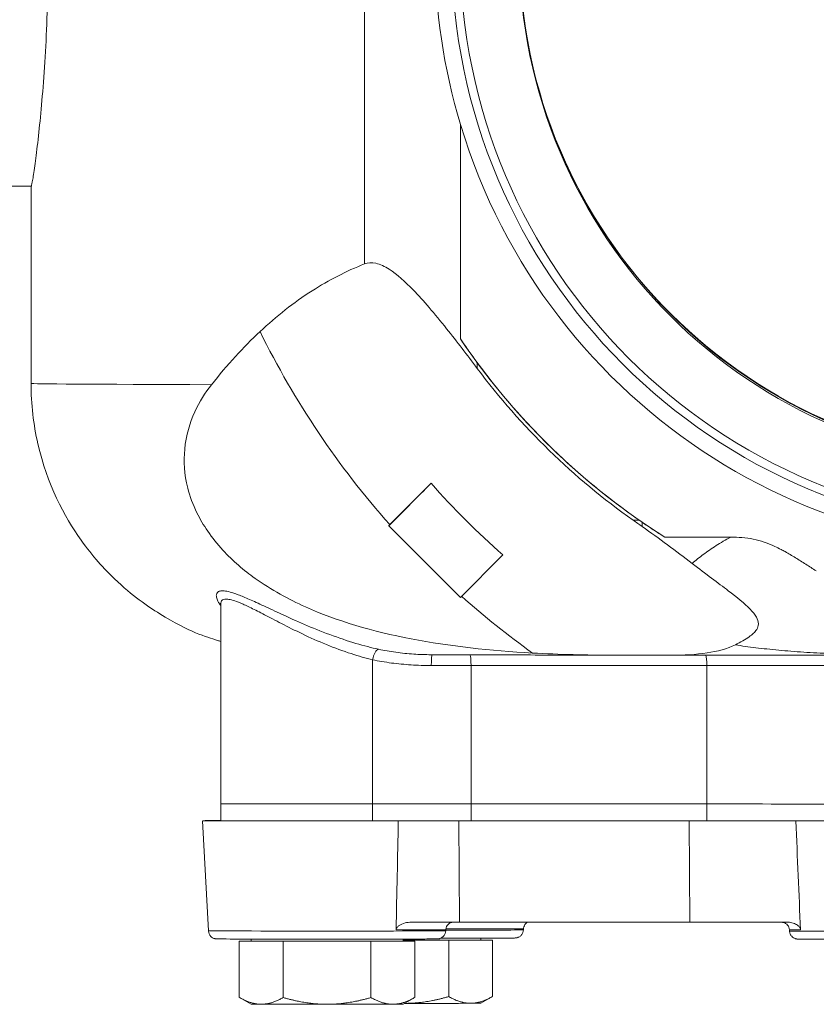
# Model space of a CAD drawing. Units: inches. Extents: x 0 to 249, y -1 to 301.
# Drawn here: x 217 to 223, y 33 to 40 of the extents above; entities that cross this region are included whole.
import ezdxf

# ---------------------------------------------------------------- set-up
doc = ezdxf.new("R2010")
doc.units = ezdxf.units.IN
doc.header["$MEASUREMENT"] = 0

# ---------------------------------------------------------------- blocks, each defined once
blk = doc.blocks.new('08-E_BLOCK_2D-TOP')
at = {"color": 0, "linetype": 'Continuous', "lineweight": 0}
for p, q in [((-4.9585, -2.3085), (-4.9585, 2.3137)), ((-4.2489, -2.8637), (-4.2489, -1.2779)), ((-7.4258, -1.7329), (-7.595, -1.7329)), ((-7.4271, -1.7329), (-7.4271, -3.1936)), ((-4.1247, -3.0828), (-4.1247, -3.0399)), ((-4.466, -3.9321), (-4.7803, -4.2464)), ((-2.9042, -4.2207), (-2.9042, -4.2527)), ((-4.7803, -4.2464), (-4.7803, -4.2455)), ((-4.7803, -4.2464), (-4.25, -4.7767)), ((-2.2487, -4.3303), (-2.7381, -4.3303)), ((-4.25, -4.7767), (-3.9357, -4.4624)), ((-6.0237, -4.8236), (-6.0237, -6.3041)), ((-4.8997, -5.2385), (-4.8997, -6.3052)), ((-0.3388, -5.2046), (-2.684, -5.2046)), ((-4.1707, -5.2806), (-2.4262, -5.2809)), ((-4.1707, -5.2806), (-4.1707, -6.3051)), ((-2.4262, -5.2809), (-2.4262, -6.3053)), ((-6.0237, -6.4291), (-6.0237, -6.3041)), ((-4.8997, -6.4302), (-4.8997, -6.3052)), ((-2.4262, -6.3053), (-4.1707, -6.3051)), ((-4.1707, -6.3051), (-2.4262, -6.3053)), ((-4.1707, -6.4301), (-4.1707, -6.3051)), ((-2.4262, -6.4303), (-2.4262, -6.3053)), ((-6.1143, -7.2444), (-6.157, -6.4291)), ((-2.5567, -6.4305), (-4.2612, -6.4302)), ((-4.2612, -6.4302), (-4.2566, -7.1801)), ((-2.4262, -6.4303), (-4.1707, -6.4301)), ((-2.5567, -6.4305), (-2.5521, -7.1804)), ((-2.5521, -7.1804), (-4.2566, -7.1801)), ((-4.358, -7.2444), (-4.3576, -7.236)), ((-3.7827, -7.2375), (-3.7822, -7.229)), ((-1.8141, -7.2457), (-1.8146, -7.2373)), ((-5.8857, -7.3201), (-5.7987, -7.3199)), ((-5.7233, -7.3205), (-5.8857, -7.3201)), ((-5.8857, -7.3201), (-5.8857, -7.7369)), ((-5.7987, -7.3201), (-5.7987, -7.305)), ((-5.5609, -7.3209), (-5.7233, -7.3205)), ((-5.2362, -7.3209), (-5.5609, -7.3209)), ((-5.5609, -7.3209), (-5.5609, -7.7377)), ((-4.9114, -7.3209), (-5.2362, -7.3209)), ((-4.749, -7.3205), (-4.9114, -7.3209)), ((-4.9114, -7.3209), (-4.9114, -7.7377)), ((-4.5866, -7.3201), (-4.749, -7.3205)), ((-4.6737, -7.3201), (-4.6737, -7.305)), ((-4.6608, -7.314), (-4.6737, -7.314)), ((-4.6737, -7.3199), (-4.5866, -7.3201)), ((-4.336, -7.314), (-4.6608, -7.314)), ((-4.5866, -7.3201), (-4.5866, -7.7369)), ((-4.1737, -7.3136), (-4.336, -7.314)), ((-4.336, -7.314), (-4.336, -7.7308)), ((-4.0113, -7.3132), (-4.1737, -7.3136)), ((-4.0983, -7.3132), (-4.0983, -7.298)), ((-4.0983, -7.313), (-4.0113, -7.3132)), ((-4.0113, -7.3132), (-4.0113, -7.7299)), ((-5.7987, -7.7871), (-5.8848, -7.7374)), ((-4.6737, -7.7871), (-4.5876, -7.7374)), ((-4.0983, -7.7802), (-4.0122, -7.7305))]:
    blk.add_line(p, q, dxfattribs=at)
at = {"color": 0, "linetype": 'Continuous', "lineweight": 0, "extrusion": (2.20216e-16, 1.23981e-20, -1)}
blk.add_ellipse((0, 0.002), major_axis=(-4.4375, 0), ratio=0.999999, start_param=0.292569, end_param=5.990616, dxfattribs=at)
at = {"color": 0, "linetype": 'Continuous', "lineweight": 0}
for centre, major_axis, ratio, start_param, end_param in [((0, 0.0001), (4.3125, 0), 0.999999, -3.141592653589793, 3.141592653589793), ((0, 0), (4.25, 0), 0.999999, -3.141592653589793, 3.141592653589793), ((0, 0.0208), (-3.8125, -0.0104), 0.999999, 0, 3.136145), ((0, 0.0025), (-3.8125, -0.0012), 0.999999, 0, 3.140938), ((0, 0.002), (5.125, 0), 0.999999, -2.506154, -2.178356), ((7.4309, -3.1936), (-14.858, 0), 0.001432, 0, 0.427288), ((-4.1802, -5.2807), (0, 0.08), 0.118262, -1.569354, -0.150764), ((-2.4357, -5.281), (0, 0.08), 0.118262, -1.569354, -0.302829), ((-2.6031, -6.3075), (-1.4955, 0), 0.001432, -2.452469, -1.689336), ((-4.3476, -6.4322), (-1.4955, 0), 0.001432, -1.689336, -1.192711), ((-4.8396, -0.7352), (-0.4101, -22.868), 0.010502, 1.282687, 1.319296), ((-2.6031, -6.4325), (-1.4955, 0), 0.001432, -2.452469, -1.689336), ((-1.8365, -0.7627), (0.925, -22.8151), 0.007257, -1.320019, -1.28333), ((-4.439, -7.1823), (-1.5459, 0), 0.001432, -1.689094, -1.458454), ((-5.2362, -7.236), (0.8786, 0), 0.001432, -0.951053, -0.000075), ((-4.6608, -7.229), (0.8786, 0), 0.001432, -1.217726, -0.000075), ((-0.936, -7.2373), (-0.8786, 0), 0.001432, 0.000075, 0.434198), ((-5.2362, -7.7871), (-0.5625, 0), 0.001432, 0.002481, 0.523599), ((-5.2362, -7.7871), (0.5625, 0), 0.001432, -2.617994, -1.570796), ((-5.2362, -7.7871), (0.5625, 0), 0.001432, -1.570796, -0.523599), ((-5.2362, -7.7871), (0.5625, 0), 0.001432, -0.523599, -0.002481), ((-4.6608, -7.7802), (-0.00231, -0.00079), 0.075823, 0.219174, 0.223161), ((-4.6608, -7.7802), (0.5625, 0), 0.001432, -1.570796, -0.523599), ((-4.6608, -7.7802), (0.5625, 0), 0.001432, -0.523599, -0.002481)]:
    blk.add_ellipse(centre, major_axis=major_axis, ratio=ratio, start_param=start_param, end_param=end_param, dxfattribs=at)
at = {"color": 0, "linetype": 'Continuous', "lineweight": 0, "extrusion": (2.20216e-16, -1.23981e-20, -1)}
blk.add_ellipse((0, 0.002), major_axis=(-4.4375, 0), ratio=0.999999, start_param=-0.292569, end_param=0.292569, dxfattribs=at)
at = {"color": 0, "linetype": 'Continuous', "lineweight": 0, "extrusion": (2.20223e-16, 1.14393e-20, -1)}
blk.add_ellipse((0, 0.0171), major_axis=(3.8125, 0), ratio=0.999999, start_param=0.131527, end_param=3.139353, dxfattribs=at)
at = {"color": 0, "linetype": 'Continuous', "lineweight": 0, "extrusion": (2.2024e-16, 3.25993e-20, -1)}
blk.add_ellipse((0, 0.0045), major_axis=(-6.3854, 0), ratio=0.999999, start_param=-0.726637, end_param=-0.456291, dxfattribs=at)
at = {"color": 0, "linetype": 'Continuous', "lineweight": 0, "extrusion": (2.20211e-16, -3.13336e-20, -1)}
blk.add_ellipse((0, 0.002), major_axis=(-5.125, 0), ratio=0.999999, start_param=-1.007167, end_param=-0.593372, dxfattribs=at)
at = {"color": 0, "linetype": 'Continuous', "lineweight": 0, "extrusion": (2.20254e-16, 5.29765e-20, -1)}
blk.add_ellipse((0, 0.002), major_axis=(-5.1506, 0), ratio=0.999999, start_param=-0.955676, end_param=-0.642143, dxfattribs=at)
at = {"color": 0, "linetype": 'Continuous', "lineweight": 0, "extrusion": (2.20205e-16, -3.71706e-20, -1)}
blk.add_ellipse((0, 0.0036), major_axis=(-5.9527, 0), ratio=0.999999, start_param=-0.848436, end_param=-0.72236, dxfattribs=at)
at = {"color": 0, "linetype": 'Continuous', "lineweight": 0, "extrusion": (2.20224e-16, 3.31405e-20, -1)}
blk.add_ellipse((-2.9043, -2.6652), major_axis=(-1.5408, 0), ratio=0.999999, start_param=-1.556888, end_param=-1.526698, dxfattribs=at)
at = {"color": 0, "linetype": 'Continuous', "lineweight": 0, "extrusion": (1.51212e-16, -1.00722e-16, -1)}
blk.add_ellipse((-2.1293, -3.0573), major_axis=(-2.1946, 1.5275), ratio=0.52271, start_param=-1.58148, end_param=-1.571724, dxfattribs=at)
at = {"color": 0, "linetype": 'Continuous', "lineweight": 0, "extrusion": (2.20214e-16, 8.36496e-20, -1)}
blk.add_ellipse((0, 0.0045), major_axis=(-6.3854, 0), ratio=0.999999, start_param=-0.949636, end_param=-0.844259, dxfattribs=at)
at = {"color": 0, "linetype": 'Continuous', "lineweight": 0, "extrusion": (1.57343e-19, 4.42318e-17, -1)}
blk.add_ellipse((-4.8702, -5.2386), major_axis=(0.0172, 0.0781), ratio=0.361936, start_param=-1.648759, end_param=-0.079656, dxfattribs=at)
at = {"color": 0, "linetype": 'Continuous', "lineweight": 0, "extrusion": (0, 0, -1)}
blk.add_ellipse((-4.4588, -5.2807), major_axis=(0, 0.08), ratio=0.078562, start_param=-1.569359, end_param=-0.018535, dxfattribs=at)
at = {"color": 0, "linetype": 'Continuous', "lineweight": 0, "extrusion": (2.22018e-16, 1.22144e-14, -1)}
blk.add_ellipse((-4.3476, -5.2827), major_axis=(1.4955, 0), ratio=0.001432, start_param=-1.649439, end_param=-1.452257, dxfattribs=at)
at = {"color": 0, "linetype": 'Continuous', "lineweight": 0, "extrusion": (2.21143e-16, -1.83867e-14, -1)}
for centre in [(-2.6031, -5.283), (-2.6031, -6.3075)]:
    blk.add_ellipse(centre, major_axis=(1.4955, 0), ratio=0.001432, start_param=-1.452257, end_param=-0.689123, dxfattribs=at)
at = {"color": 0, "linetype": 'Continuous', "lineweight": 0, "extrusion": (2.38434e-16, -3.54642e-14, -1)}
for centre in [(-5.2027, -6.3041), (-5.2027, -6.3041), (-5.2027, -6.4291)]:
    blk.add_ellipse(centre, major_axis=(-0.821, 0), ratio=0.001432, start_param=-1.948882, end_param=0, dxfattribs=at)
at = {"color": 0, "linetype": 'Continuous', "lineweight": 0, "extrusion": (2.61784e-16, -3.89372e-14, -1)}
blk.add_ellipse((-4.3476, -6.3072), major_axis=(1.4955, 0), ratio=0.001432, start_param=-1.948882, end_param=-1.452257, dxfattribs=at)
blk.add_ellipse((-4.3476, -6.3072), major_axis=(1.4955, 0), ratio=0.001432, start_param=-1.948882, end_param=-1.452257, dxfattribs=at)
at = {"color": 0, "linetype": 'Continuous', "lineweight": 0, "extrusion": (1.67871e-16, -2.08358e-14, -1)}
blk.add_ellipse((-5.2362, -6.4291), major_axis=(-0.9209, 0), ratio=0.001432, start_param=-2.180243, end_param=0.54472, dxfattribs=at)
at = {"color": 0, "linetype": 'Continuous', "lineweight": 0, "extrusion": (2.17498e-16, 2.76658e-14, -1)}
blk.add_ellipse((-4.439, -6.4323), major_axis=(1.5066, 0), ratio=0.001432, start_param=-1.751024, end_param=-1.452498, dxfattribs=at)
at = {"color": 0, "linetype": 'Continuous', "lineweight": 0, "extrusion": (2.19534e-16, -1.82154e-14, -1)}
blk.add_ellipse((-2.7346, -6.4326), major_axis=(1.5066, 0), ratio=0.001432, start_param=-1.452498, end_param=-0.873714, dxfattribs=at)
at = {"color": 0, "linetype": 'Continuous', "lineweight": 0, "extrusion": (1.69577e-16, 1.23932e-14, -1)}
blk.add_ellipse((-0.936, -6.4304), major_axis=(-0.9209, 0), ratio=0.001432, start_param=-2.460501, end_param=-0.444495, dxfattribs=at)
at = {"color": 0, "linetype": 'Continuous', "lineweight": 0, "extrusion": (2.13952e-16, -1.77523e-14, -1)}
blk.add_ellipse((-2.7346, -7.1826), major_axis=(1.5459, 0), ratio=0.001432, start_param=-1.452498, end_param=-0.9416, dxfattribs=at)
at = {"color": 0, "linetype": 'Continuous', "lineweight": 0, "extrusion": (2.20219e-16, -1.15412e-17, -1)}
for centre, end_param in [((-5.2362, -7.2444), 3.141518), ((-4.6608, -7.2375), 0.118298)]:
    blk.add_ellipse(centre, major_axis=(0.8781, 0), ratio=0.001432, start_param=0.000075, end_param=end_param, dxfattribs=at)
at = {"color": 0, "linetype": 'Continuous', "lineweight": 0, "extrusion": (2.19707e-16, -1.82298e-14, -1)}
for centre, end_param in [((-4.6608, -7.2375), 1.218416), ((-0.936, -7.2457), 3.141518)]:
    blk.add_ellipse(centre, major_axis=(0.8781, 0), ratio=0.001432, start_param=0.118298, end_param=end_param, dxfattribs=at)
at = {"color": 0, "linetype": 'Continuous', "lineweight": 0, "extrusion": (2.20273e-16, 9.23012e-15, -1)}
blk.add_ellipse((-5.2362, -7.3201), major_axis=(-0.5625, 0), ratio=0.001432, start_param=-0.523599, end_param=0, dxfattribs=at)
at = {"color": 0, "linetype": 'Continuous', "lineweight": 0, "extrusion": (2.20222e-16, 1.00487e-27, -1)}
blk.add_ellipse((-5.2362, -7.3201), major_axis=(-0.5625, 0), ratio=0.001432, start_param=-1.570796, end_param=-0.523599, dxfattribs=at)
at = {"color": 0, "linetype": 'Continuous', "lineweight": 0, "extrusion": (2.20273e-16, -9.23012e-15, -1)}
for centre in [(-5.2362, -7.3201), (-4.6608, -7.3132)]:
    blk.add_ellipse(centre, major_axis=(-0.5625, 0), ratio=0.001432, start_param=-2.617994, end_param=-1.570796, dxfattribs=at)
at = {"color": 0, "linetype": 'Continuous', "lineweight": 0, "extrusion": (2.20222e-16, 2.82933e-29, -1)}
blk.add_ellipse((-5.2362, -7.3201), major_axis=(0.5625, 0), ratio=0.001432, start_param=0, end_param=0.523599, dxfattribs=at)
at = {"color": 0, "linetype": 'Continuous', "lineweight": 0, "extrusion": (2.20222e-16, -1.52596e-26, -1)}
blk.add_ellipse((-4.6608, -7.3132), major_axis=(-0.5625, 0), ratio=0.001432, start_param=-1.570796, end_param=-1.547934, dxfattribs=at)
at = {"color": 0, "linetype": 'Continuous', "lineweight": 0, "extrusion": (2.20222e-16, 5.138e-28, -1)}
blk.add_ellipse((-4.6608, -7.3132), major_axis=(0.5625, 0), ratio=0.001432, start_param=0, end_param=0.523599, dxfattribs=at)
at = {"color": 0, "linetype": 'Continuous', "lineweight": 0}
for points, knots in [([(-7.4258, -1.7329), (-7.4243, -1.7329), (-7.4215, -1.7226), (-7.4135, -1.6788), (-7.4081, -1.6452), (-7.3955, -1.5562), (-7.3883, -1.5009), (-7.3732, -1.3728), (-7.3653, -1.3002), (-7.3503, -1.1454), (-7.3426, -1.058), (-7.3283, -0.8676), (-7.3217, -0.7645), (-7.3108, -0.5495), (-7.3064, -0.4374), (-7.3007, -0.2117), (-7.2993, -0.0982), (-7.2993, 0.1214), (-7.3007, 0.2349), (-7.3064, 0.4606), (-7.3108, 0.5729), (-7.3217, 0.7882), (-7.3283, 0.8914), (-7.3426, 1.0822), (-7.3503, 1.1698), (-7.3653, 1.325), (-7.3732, 1.3979), (-7.3883, 1.5265), (-7.3955, 1.5822), (-7.4081, 1.6717), (-7.4135, 1.7056), (-7.4216, 1.7502), (-7.4243, 1.7609), (-7.4258, 1.7611), (-7.4258, 1.7611), (-7.4258, 1.7611)], [-20.087491, -20.087491, -20.087491, -20.087491, -19.256677, -19.256677, -18.419509, -18.419509, -17.58234, -17.58234, -16.745171, -16.745171, -15.908536, -15.908536, -15.0719, -15.0719, -14.235265, -14.235265, -13.398629, -13.398629, -12.561994, -12.561994, -11.725358, -11.725358, -10.888723, -10.888723, -10.052087, -10.052087, -9.214918, -9.214918, -8.37775, -8.37775, -7.540581, -7.540581, -6.703412, -6.703412, -6.697057, -6.697057, -6.697057, -6.697057]), ([(-5.7321, -2.8091), (-5.6119, -2.6964), (-5.4835, -2.5945), (-5.2236, -2.4284), (-5.0949, -2.362), (-4.9585, -2.3085)], [-4.085201, -4.085201, -4.085201, -4.085201, -1.926862, -1.926862, -0.000001, -0.000001, -0.000001, -0.000001]), ([(-4.9585, -2.3085), (-4.9333, -2.2986), (-4.9055, -2.2971), (-4.8433, -2.3111), (-4.8104, -2.3268), (-4.7178, -2.3861), (-4.6565, -2.4425), (-4.5235, -2.5794), (-4.4407, -2.6769), (-4.2753, -2.8837), (-4.1989, -2.9835), (-4.1247, -3.0828)], [-3.774093, -3.774093, -3.774093, -3.774093, -3.332336, -3.332336, -2.873745, -2.873745, -2.04688, -2.04688, -0.945118, -0.945118, -0.000001, -0.000001, -0.000001, -0.000001]), ([(-6.0913, -3.2025), (-6.0344, -3.1305), (-5.9752, -3.0606), (-5.8554, -2.9294), (-5.7949, -2.8678), (-5.7321, -2.8091)], [-2.305793, -2.305793, -2.305793, -2.305793, -1.123976, -1.123976, -0.000001, -0.000001, -0.000001, -0.000001]), ([(-4.1247, -3.0399), (-4.1453, -3.0119), (-4.166, -2.9832), (-4.1868, -2.9538), (-4.2075, -2.9244), (-4.2282, -2.8944), (-4.2489, -2.8637)], [0, 0, 0, 0, 0.5, 0.5, 0.5, 1, 1, 1, 1]), ([(-6.0237, -5.1026), (-6.0309, -5.1004), (-6.0384, -5.098), (-6.134, -5.0669), (-6.2495, -5.0359), (-6.5655, -4.8415), (-6.676, -4.7667), (-6.8864, -4.5655), (-6.9712, -4.4734), (-7.1807, -4.1787), (-7.3083, -3.938), (-7.409, -3.4991), (-7.4271, -3.3465), (-7.4271, -3.1936)], [3.13701081, 3.13701081, 3.13701081, 3.13701081, 3.137192288, 3.137192288, 3.139264534, 3.139264534, 3.1400947, 3.1400947, 3.140574224, 3.140574224, 3.14126424, 3.14126424, 3.141592654, 3.141592654, 3.141592654, 3.141592654]), ([(-3.7162, -5.1882), (-4.3386, -5.1534), (-4.9269, -5.0577), (-5.521, -4.7908), (-5.6491, -4.7215), (-5.852, -4.5761), (-5.9337, -4.5068), (-6.0478, -4.383), (-6.0857, -4.3361), (-6.1498, -4.2424), (-6.1764, -4.1971), (-6.2291, -4.0895), (-6.2515, -4.0283), (-6.2932, -3.8646), (-6.2983, -3.7679), (-6.2805, -3.5768), (-6.2524, -3.4843), (-6.1813, -3.3292), (-6.1384, -3.2622), (-6.0913, -3.2025)], [-11.017385, -11.017385, -11.017385, -11.017385, -6.401749, -6.401749, -5.183275, -5.183275, -4.34007, -4.34007, -3.877042, -3.877042, -3.470769, -3.470769, -2.939738, -2.939738, -2.038977, -2.038977, -0.979944, -0.979944, -0.000001, -0.000001, -0.000001, -0.000001]), ([(-4.466, -3.9321), (-4.5174, -3.9833), (-4.5686, -4.0344), (-4.6708, -4.1363), (-4.7217, -4.1871), (-4.7725, -4.2377)], [0.000001, 0.000001, 0.000001, 0.000001, 0.965973, 0.965973, 1.931946, 1.931946, 1.931946, 1.931946]), ([(-2.9722, -4.2045), (-2.9607, -4.2127), (-2.9378, -4.2288), (-2.9154, -4.2448), (-2.9042, -4.2527)], [0, 0, 0, 0, 0.5, 0.9999946, 0.9999946, 0.9999946, 0.9999946]), ([(-2.7381, -4.3303), (-2.7669, -4.3121), (-2.7951, -4.2938), (-2.8228, -4.2756), (-2.8505, -4.2573), (-2.8777, -4.239), (-2.9042, -4.2207)], [0, 0, 0, 0, 0.5, 0.5, 0.5, 1, 1, 1, 1]), ([(-2.9042, -4.2527), (-2.8417, -4.2972), (-2.7792, -4.3421), (-2.6556, -4.4327), (-2.5936, -4.479), (-2.5337, -4.5254)], [-1.172674, -1.172674, -1.172674, -1.172674, -0.589302, -0.589302, -0.000009, -0.000009, -0.000009, -0.000009]), ([(-2.2487, -4.3303), (-2.2872, -4.3509), (-2.3234, -4.372), (-2.3573, -4.3936), (-2.3912, -4.4151), (-2.4228, -4.437), (-2.4523, -4.4589), (-2.4817, -4.4809), (-2.5091, -4.5028), (-2.5337, -4.5254)], [0, 0, 0, 0, 0.3333333, 0.3333333, 0.3333333, 0.6666667, 0.6666667, 0.6666667, 0.9999873, 0.9999873, 0.9999873, 0.9999873]), ([(-1.6161, -4.5804), (-1.6423, -4.5637), (-1.668, -4.5473), (-1.6937, -4.531), (-1.7194, -4.5147), (-1.7451, -4.4984), (-1.7707, -4.4828), (-1.7962, -4.4671), (-1.8216, -4.4521), (-1.8469, -4.438), (-1.8567, -4.4325), (-1.8665, -4.4272), (-1.8763, -4.422), (-1.8918, -4.4139), (-1.9072, -4.4062), (-1.9228, -4.3989), (-1.9483, -4.3871), (-1.9741, -4.3765), (-2.0006, -4.3675), (-2.0271, -4.3585), (-2.0543, -4.3511), (-2.0821, -4.3455), (-2.1098, -4.3398), (-2.138, -4.336), (-2.1659, -4.3336), (-2.1924, -4.3313), (-2.2187, -4.3304), (-2.2448, -4.3303), (-2.2461, -4.3303), (-2.2474, -4.3303), (-2.2487, -4.3303)], [0, 0, 0, 0, 0.125, 0.125, 0.125, 0.25, 0.25, 0.25, 0.375, 0.375, 0.375, 0.423588, 0.423588, 0.423588, 0.5, 0.5, 0.5, 0.625, 0.625, 0.625, 0.75, 0.75, 0.75, 0.875, 0.875, 0.875, 0.994174, 0.994174, 0.994174, 1, 1, 1, 1]), ([(-2.5337, -4.5254), (-2.4327, -4.6036), (-2.3422, -4.67), (-2.2048, -4.7751), (-2.1467, -4.8213), (-2.0868, -4.8827), (-2.0697, -4.9032), (-2.0502, -4.9388), (-2.0444, -4.9552), (-2.0447, -4.9876), (-2.0496, -5.0013), (-2.0697, -5.0338), (-2.09, -5.0517), (-2.1415, -5.0883), (-2.1776, -5.1083), (-2.215, -5.1275)], [-3.379758, -3.379758, -3.379758, -3.379758, -2.473623, -2.473623, -1.71249, -1.71249, -1.354211, -1.354211, -1.09011, -1.09011, -0.853879, -0.853879, -0.47545, -0.47545, -0.000154, -0.000154, -0.000154, -0.000154]), ([(-6.0237, -4.8374), (-6.0298, -4.829), (-6.0351, -4.8209), (-6.0394, -4.8133), (-6.046, -4.8016), (-6.0506, -4.791), (-6.0532, -4.7815), (-6.0559, -4.7721), (-6.0566, -4.7638), (-6.0555, -4.7567), (-6.0545, -4.7497), (-6.0516, -4.7439), (-6.047, -4.7394), (-6.0424, -4.7349), (-6.0361, -4.7317), (-6.028, -4.7299), (-6.0199, -4.7281), (-6.0099, -4.7276), (-5.9978, -4.7287), (-5.9857, -4.7298), (-5.9713, -4.7325), (-5.9542, -4.7371), (-5.937, -4.7417), (-5.917, -4.7482), (-5.8934, -4.7571), (-5.8697, -4.766), (-5.8424, -4.7773), (-5.811, -4.7911), (-5.7796, -4.8049), (-5.7441, -4.8213), (-5.7039, -4.84), (-5.6638, -4.8587), (-5.6191, -4.8798), (-5.569, -4.903), (-5.5189, -4.9261), (-5.4633, -4.9513), (-5.404, -4.9767), (-5.3447, -5.0021), (-5.2816, -5.0277), (-5.2165, -5.0519), (-5.1515, -5.076), (-5.0844, -5.0985), (-5.0234, -5.1166), (-4.9623, -5.1347), (-4.9073, -5.1488), (-4.8553, -5.1602)], [0.1858595, 0.1858595, 0.1858595, 0.1858595, 0.2222222, 0.2222222, 0.2222222, 0.2777778, 0.2777778, 0.2777778, 0.3333333, 0.3333333, 0.3333333, 0.3888889, 0.3888889, 0.3888889, 0.4444444, 0.4444444, 0.4444444, 0.5, 0.5, 0.5, 0.5555556, 0.5555556, 0.5555556, 0.6111111, 0.6111111, 0.6111111, 0.6666667, 0.6666667, 0.6666667, 0.7222222, 0.7222222, 0.7222222, 0.7777778, 0.7777778, 0.7777778, 0.8333333, 0.8333333, 0.8333333, 0.8888889, 0.8888889, 0.8888889, 0.9444444, 0.9444444, 0.9444444, 1, 1, 1, 1]), ([(-6.0237, -4.8236), (-6.0237, -4.822), (-6.0237, -4.8205), (-6.0235, -4.819), (-6.0229, -4.8117), (-6.0205, -4.8057), (-6.0164, -4.801), (-6.0124, -4.7963), (-6.0068, -4.793), (-5.9994, -4.7911), (-5.992, -4.7892), (-5.983, -4.7887), (-5.9719, -4.7899), (-5.9607, -4.791), (-5.9475, -4.7938), (-5.9317, -4.7985), (-5.9158, -4.8033), (-5.8973, -4.81), (-5.8754, -4.8193), (-5.8534, -4.8285), (-5.828, -4.8402), (-5.7988, -4.8546), (-5.7695, -4.8689), (-5.7363, -4.8859), (-5.6988, -4.9054), (-5.6613, -4.9248), (-5.6195, -4.9468), (-5.5725, -4.9708), (-5.5256, -4.9949), (-5.4735, -5.021), (-5.4178, -5.0474), (-5.3621, -5.0739), (-5.3027, -5.1006), (-5.2414, -5.1256), (-5.1802, -5.1506), (-5.1171, -5.174), (-5.0592, -5.193), (-5.0012, -5.212), (-4.9484, -5.2267), (-4.8997, -5.2385)], [0.3221401, 0.3221401, 0.3221401, 0.3221401, 0.3333333, 0.3333333, 0.3333333, 0.3888889, 0.3888889, 0.3888889, 0.4444444, 0.4444444, 0.4444444, 0.5, 0.5, 0.5, 0.5555556, 0.5555556, 0.5555556, 0.6111111, 0.6111111, 0.6111111, 0.6666667, 0.6666667, 0.6666667, 0.7222222, 0.7222222, 0.7222222, 0.7777778, 0.7777778, 0.7777778, 0.8333333, 0.8333333, 0.8333333, 0.8888889, 0.8888889, 0.8888889, 0.9444444, 0.9444444, 0.9444444, 1, 1, 1, 1]), ([(-4.8553, -5.1602), (-4.8135, -5.1694), (-4.7283, -5.1845), (-4.5986, -5.1975), (-4.5102, -5.2005), (-4.4667, -5.2006)], [0, 0, 0, 0, 0.3333333, 0.6666667, 0.9809337, 0.9809337, 0.9809337, 0.9809337]), ([(-2.215, -5.1276), (-2.273, -5.1573), (-2.3495, -5.176), (-2.5068, -5.1996), (-2.5972, -5.2047), (-2.6862, -5.2046)], [-1.548504, -1.548504, -1.548504, -1.548504, -0.810478, -0.810478, -0.000001, -0.000001, -0.000001, -0.000001]), ([(-2.215, -5.1276), (-2.1676, -5.1357), (-2.1171, -5.1427), (-2.0636, -5.1492), (-2.01, -5.1556), (-1.9533, -5.1614), (-1.8941, -5.1669), (-1.8348, -5.1724), (-1.7731, -5.1775), (-1.7092, -5.1818), (-1.6453, -5.186), (-1.5793, -5.1893), (-1.5098, -5.1916), (-1.4403, -5.1938), (-1.3673, -5.1951), (-1.2897, -5.1965), (-1.212, -5.1979), (-1.1297, -5.1994), (-1.0427, -5.2003)], [0.0000873, 0.0000873, 0.0000873, 0.0000873, 0.1666667, 0.1666667, 0.1666667, 0.3333333, 0.3333333, 0.3333333, 0.5, 0.5, 0.5, 0.6666667, 0.6666667, 0.6666667, 0.8333333, 0.8333333, 0.8333333, 0.9999924, 0.9999924, 0.9999924, 0.9999924]), ([(-4.8997, -5.2385), (-4.8539, -5.248), (-4.807, -5.2559), (-4.7595, -5.2621), (-4.7119, -5.2683), (-4.6637, -5.2729), (-4.6146, -5.276), (-4.5655, -5.2791), (-4.5155, -5.2805), (-4.4651, -5.2805)], [0, 0, 0, 0, 0.3333333, 0.3333333, 0.3333333, 0.6666667, 0.6666667, 0.6666667, 1, 1, 1, 1]), ([(-3.1358, -5.2041), (-3.2417, -5.2039), (-3.3443, -5.2037), (-3.5428, -5.2033), (-3.6387, -5.203), (-3.8234, -5.2026), (-3.9124, -5.2023), (-4.0831, -5.2019), (-4.1649, -5.2016), (-4.3213, -5.2011), (-4.3959, -5.2009), (-4.4667, -5.2006)], [2.5347891, 2.5347891, 2.5347891, 2.5347891, 2.5780754, 2.5780754, 2.6213618, 2.6213618, 2.6646482, 2.6646482, 2.7079345, 2.7079345, 2.7512209, 2.7512209, 2.7512209, 2.7512209]), ([(-3.1232, -5.2042), (-3.2212, -5.2041), (-3.3188, -5.2028), (-3.5163, -5.1977), (-3.6166, -5.1937), (-3.7162, -5.1882)], [-1.893285, -1.893285, -1.893285, -1.893285, -0.964748, -0.964748, -0.000001, -0.000001, -0.000001, -0.000001]), ([(-4.7259, -7.237), (-4.7258, -7.2347), (-4.7255, -7.2325), (-4.7236, -7.2261), (-4.7215, -7.2222), (-4.7144, -7.2131), (-4.7085, -7.2083), (-4.6909, -7.1967), (-4.6757, -7.1903), (-4.6439, -7.1822), (-4.628, -7.1801), (-4.6123, -7.1801)], [-0.5504805, -0.5504805, -0.5504805, -0.5504805, -0.5345598, -0.5345598, -0.5046563, -0.5046563, -0.4554513, -0.4554513, -0.3597264, -0.3597264, -0.2755485, -0.2755485, -0.2755485, -0.2755485]), ([(-4.3085, -7.1801), (-4.3086, -7.1801), (-4.3087, -7.1801), (-4.3108, -7.1805), (-4.3132, -7.1811), (-4.3203, -7.1833), (-4.325, -7.1855), (-4.3336, -7.1908), (-4.3375, -7.194), (-4.3454, -7.2022), (-4.3491, -7.2076), (-4.3546, -7.219), (-4.3564, -7.2253), (-4.3574, -7.2331), (-4.3575, -7.2345), (-4.3576, -7.236)], [0.78372602, 0.78372602, 0.78372602, 0.78372602, 0.78392653, 0.78392653, 0.79159619, 0.79159619, 0.80680663, 0.80680663, 0.82193943, 0.82193943, 0.84095591, 0.84095591, 0.8600671, 0.8600671, 0.86445112, 0.86445112, 0.86445112, 0.86445112]), ([(-3.7523, -7.1802), (-3.7529, -7.1806), (-3.7535, -7.1809), (-3.7584, -7.184), (-3.7623, -7.1872), (-3.7702, -7.1955), (-3.7739, -7.2008), (-3.7793, -7.2123), (-3.7811, -7.2186), (-3.782, -7.2263), (-3.7822, -7.2277), (-3.7822, -7.229)], [2.27033329, 2.27033329, 2.27033329, 2.27033329, 2.27247065, 2.27247065, 2.28760059, 2.28760059, 2.3066262, 2.3066262, 2.32573768, 2.32573768, 2.32989413, 2.32989413, 2.32989413, 2.32989413]), ([(-1.8146, -7.2373), (-1.8149, -7.2308), (-1.8163, -7.2243), (-1.8211, -7.2123), (-1.8244, -7.2067), (-1.8326, -7.197), (-1.8376, -7.1927), (-1.8456, -7.1877), (-1.8484, -7.1863), (-1.8539, -7.184), (-1.8567, -7.183), (-1.8611, -7.1819), (-1.8628, -7.1815), (-1.8649, -7.1812), (-1.8656, -7.1811), (-1.8668, -7.1809), (-1.8673, -7.1808), (-1.8677, -7.1808)], [0, 0, 0, 0, 0.01946753, 0.01946753, 0.03858131, 0.03858131, 0.0576994, 0.0576994, 0.06706933, 0.06706933, 0.07583666, 0.07583666, 0.08151403, 0.08151403, 0.08421735, 0.08421735, 0.08706201, 0.08706201, 0.08706201, 0.08706201]), ([(-1.8248, -7.1808), (-1.8121, -7.1808), (-1.7993, -7.1829), (-1.7747, -7.1907), (-1.7632, -7.1965), (-1.7493, -7.2072), (-1.7444, -7.2118), (-1.7383, -7.2204), (-1.7364, -7.2239), (-1.7339, -7.2309), (-1.7332, -7.2342), (-1.7331, -7.2376), (-1.7331, -7.2377), (-1.733, -7.2378)], [-0.8557312, -0.8557312, -0.8557312, -0.8557312, -0.7709411, -0.7709411, -0.6790919, -0.6790919, -0.6284802, -0.6284802, -0.5981997, -0.5981997, -0.5737851, -0.5737851, -0.5731182, -0.5731182, -0.5731182, -0.5731182]), ([(-4.358, -7.2444), (-4.3584, -7.2512), (-4.3599, -7.2581), (-4.3649, -7.2706), (-4.3684, -7.2765), (-4.377, -7.2867), (-4.3822, -7.2912), (-4.3906, -7.2965), (-4.3936, -7.298), (-4.3995, -7.3004), (-4.4025, -7.3014), (-4.4074, -7.3027), (-4.4094, -7.3031), (-4.4118, -7.3035), (-4.4125, -7.3036), (-4.414, -7.3038), (-4.4147, -7.3038), (-4.4159, -7.3039), (-4.4164, -7.304), (-4.4176, -7.3041), (-4.4181, -7.3041), (-4.4196, -7.3041), (-4.4202, -7.3042), (-4.4229, -7.3042), (-4.4253, -7.3043), (-4.439, -7.3044), (-4.4577, -7.3045), (-4.5191, -7.3047), (-4.5678, -7.3048), (-4.6845, -7.305), (-4.7534, -7.3051), (-4.9035, -7.3052), (-4.9865, -7.3052), (-5.1562, -7.3053), (-5.2449, -7.3053), (-5.417, -7.3053), (-5.5024, -7.3052), (-5.6594, -7.3051), (-5.7329, -7.3051), (-5.8588, -7.3049), (-5.9129, -7.3048), (-5.9952, -7.3046), (-6.0243, -7.3044), (-6.0441, -7.3043), (-6.0474, -7.3042), (-6.051, -7.3042), (-6.0519, -7.3042), (-6.0536, -7.3041), (-6.0541, -7.3041), (-6.0551, -7.304), (-6.0556, -7.304), (-6.0569, -7.3039), (-6.0573, -7.3039), (-6.0583, -7.3037), (-6.059, -7.3037), (-6.0606, -7.3035), (-6.0618, -7.3033), (-6.0643, -7.3028), (-6.0656, -7.3025), (-6.069, -7.3016), (-6.0711, -7.301), (-6.0768, -7.2989), (-6.0805, -7.2971), (-6.0891, -7.292), (-6.0938, -7.2881), (-6.1024, -7.2787), (-6.1061, -7.273), (-6.1116, -7.2608), (-6.1134, -7.2542), (-6.1142, -7.2465), (-6.1142, -7.2455), (-6.1143, -7.2444)], [0, 0, 0, 0, 0.020439, 0.020439, 0.040507, 0.040507, 0.060582, 0.060582, 0.070454, 0.070454, 0.079899, 0.079899, 0.086318, 0.086318, 0.089163, 0.089163, 0.09321, 0.09321, 0.097987, 0.097987, 0.106659, 0.106659, 0.129531, 0.129531, 0.198119, 0.198119, 0.405415, 0.405415, 0.672122, 0.672122, 0.932099, 0.932099, 1.191985, 1.191985, 1.451812, 1.451812, 1.711628, 1.711628, 1.97145, 1.97145, 2.231311, 2.231311, 2.491325, 2.491325, 2.567448, 2.567448, 2.603291, 2.603291, 2.612589, 2.612589, 2.619579, 2.619579, 2.622741, 2.622741, 2.625786, 2.625786, 2.630148, 2.630148, 2.6344, 2.6344, 2.641037, 2.641037, 2.653016, 2.653016, 2.671164, 2.671164, 2.691128, 2.691128, 2.711202, 2.711202, 2.714321, 2.714321, 2.714321, 2.714321]), ([(-3.7827, -7.2375), (-3.783, -7.2443), (-3.7845, -7.2511), (-3.7895, -7.2637), (-3.793, -7.2696), (-3.8016, -7.2798), (-3.8068, -7.2843), (-3.8153, -7.2895), (-3.8182, -7.291), (-3.8241, -7.2935), (-3.8271, -7.2945), (-3.832, -7.2957), (-3.834, -7.2961), (-3.8365, -7.2965), (-3.8372, -7.2966), (-3.8386, -7.2968), (-3.8393, -7.2969), (-3.8406, -7.297), (-3.8411, -7.297), (-3.8423, -7.2971), (-3.8427, -7.2971), (-3.8442, -7.2972), (-3.8448, -7.2972), (-3.8476, -7.2973), (-3.85, -7.2973), (-3.8636, -7.2975), (-3.8824, -7.2975), (-3.9437, -7.2978), (-3.9925, -7.2979), (-4.1092, -7.2981), (-4.1781, -7.2981), (-4.2978, -7.2982), (-4.3454, -7.2983), (-4.3945, -7.2983)], [0, 0, 0, 0, 0.020439, 0.020439, 0.040507, 0.040507, 0.060582, 0.060582, 0.070454, 0.070454, 0.079899, 0.079899, 0.086318, 0.086318, 0.089163, 0.089163, 0.09321, 0.09321, 0.097987, 0.097987, 0.106659, 0.106659, 0.129531, 0.129531, 0.198119, 0.198119, 0.405415, 0.405415, 0.672122, 0.672122, 0.932099, 0.932099, 1.087016, 1.087016, 1.087016, 1.087016]), ([(-0.0579, -7.2457), (-0.0582, -7.2525), (-0.0597, -7.2593), (-0.0647, -7.2719), (-0.0682, -7.2778), (-0.0768, -7.288), (-0.082, -7.2925), (-0.0905, -7.2977), (-0.0934, -7.2992), (-0.0993, -7.3017), (-0.1023, -7.3027), (-0.1072, -7.304), (-0.1092, -7.3043), (-0.1117, -7.3047), (-0.1123, -7.3048), (-0.1138, -7.305), (-0.1145, -7.3051), (-0.1158, -7.3052), (-0.1163, -7.3052), (-0.1174, -7.3053), (-0.1179, -7.3053), (-0.1194, -7.3054), (-0.12, -7.3054), (-0.1228, -7.3055), (-0.1252, -7.3055), (-0.1388, -7.3057), (-0.1576, -7.3058), (-0.2189, -7.306), (-0.2677, -7.3061), (-0.3844, -7.3063), (-0.4533, -7.3063), (-0.6033, -7.3065), (-0.6864, -7.3065), (-0.856, -7.3066), (-0.9448, -7.3066), (-1.1168, -7.3065), (-1.2022, -7.3065), (-1.3592, -7.3064), (-1.4327, -7.3063), (-1.5587, -7.3062), (-1.6127, -7.3061), (-1.695, -7.3058), (-1.7241, -7.3057), (-1.7439, -7.3056), (-1.7472, -7.3055), (-1.7508, -7.3055), (-1.7517, -7.3054), (-1.7535, -7.3054), (-1.7539, -7.3054), (-1.7549, -7.3053), (-1.7555, -7.3053), (-1.7567, -7.3052), (-1.7571, -7.3051), (-1.7582, -7.305), (-1.7588, -7.3049), (-1.7605, -7.3047), (-1.7617, -7.3045), (-1.7642, -7.3041), (-1.7655, -7.3038), (-1.7688, -7.3029), (-1.7709, -7.3023), (-1.7767, -7.3002), (-1.7803, -7.2984), (-1.7889, -7.2932), (-1.7937, -7.2893), (-1.8022, -7.28), (-1.806, -7.2743), (-1.8114, -7.2621), (-1.8132, -7.2555), (-1.814, -7.2478), (-1.8141, -7.2467), (-1.8141, -7.2457)], [0, 0, 0, 0, 0.020439, 0.020439, 0.040507, 0.040507, 0.060582, 0.060582, 0.070454, 0.070454, 0.079899, 0.079899, 0.086318, 0.086318, 0.089163, 0.089163, 0.09321, 0.09321, 0.097987, 0.097987, 0.106659, 0.106659, 0.129531, 0.129531, 0.198119, 0.198119, 0.405415, 0.405415, 0.672122, 0.672122, 0.932099, 0.932099, 1.191985, 1.191985, 1.451812, 1.451812, 1.711628, 1.711628, 1.97145, 1.97145, 2.231311, 2.231311, 2.491325, 2.491325, 2.567448, 2.567448, 2.603291, 2.603291, 2.612589, 2.612589, 2.619579, 2.619579, 2.622741, 2.622741, 2.625786, 2.625786, 2.630148, 2.630148, 2.6344, 2.6344, 2.641037, 2.641037, 2.653016, 2.653016, 2.671164, 2.671164, 2.691128, 2.691128, 2.711202, 2.711202, 2.714321, 2.714321, 2.714321, 2.714321])]:
    blk.add_open_spline(points, degree=3, knots=knots, dxfattribs=at)
for points in [[(-4.7725, -4.2377), (-4.7751, -4.2403), (-4.7777, -4.2429), (-4.7803, -4.2455)], [(-6.0237, -4.8236), (-6.0237, -4.8211), (-6.024, -4.8199), (-6.024, -4.8199)], [(-2.6862, -5.2046), (-2.7572, -5.2045), (-2.9011, -5.2044), (-3.0485, -5.2042), (-3.1232, -5.2042)]]:
    blk.add_open_spline(points, degree=3, dxfattribs=at)
for points, weights in [([(-5.8857, -7.7369), (-5.7987, -7.7873), (-5.7233, -7.7875)], [1.65183764985, 1.77960773669, 1.77960773672]), ([(-5.7233, -7.7875), (-5.6479, -7.7877), (-5.5609, -7.7377)], [1.77960773672, 1.77960773675, 1.65183764985]), ([(-5.5609, -7.7377), (-5.3869, -7.7879), (-5.2362, -7.7879)], [1.65183764985, 1.77960773672, 1.77960773672]), ([(-5.2362, -7.7879), (-5.0854, -7.7879), (-4.9114, -7.7377)], [1.77960773672, 1.77960773672, 1.65183764985]), ([(-4.9114, -7.7377), (-4.8244, -7.7877), (-4.749, -7.7875)], [1.65183764985, 1.77960773669, 1.77960773672]), ([(-4.749, -7.7875), (-4.6737, -7.7873), (-4.5866, -7.7369)], [1.77960773672, 1.77960773675, 1.65183764985]), ([(-4.663, -7.781), (-4.6619, -7.781), (-4.6608, -7.781)], [1.77960069515, 1.77960773672, 1.77960773672]), ([(-4.6608, -7.781), (-4.5101, -7.781), (-4.336, -7.7308)], [1.77960773672, 1.77960773672, 1.65183764985]), ([(-4.336, -7.7308), (-4.249, -7.7808), (-4.1737, -7.7806)], [1.65183764985, 1.77960773669, 1.77960773672]), ([(-4.1737, -7.7806), (-4.0983, -7.7804), (-4.0113, -7.7299)], [1.77960773672, 1.77960773675, 1.65183764985])]:
    blk.add_rational_spline(points, weights, degree=2, dxfattribs=at)
blk = doc.blocks.new('2D_BLOCKS_RASCO_E-ALARM')
blk.add_blockref('08-E_BLOCK_2D-TOP', (220.7815, 41.9217))

msp = doc.modelspace()

# ---------------------------------------------------------------- block references
msp.add_blockref('2D_BLOCKS_RASCO_E-ALARM', (3.7732, -1.0745))

doc.saveas('drawing.dxf')
